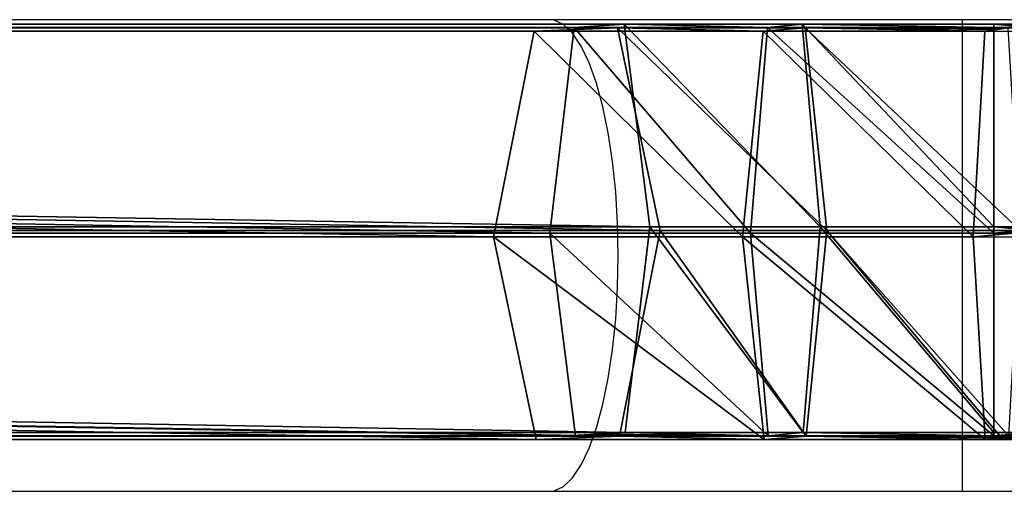
# Model space of a CAD drawing. Units: centimetres. Extents: x -374 to 402, y -338 to 367.
# Drawn here: x 38 to 46, y 82 to 86 of the extents above; entities that cross this region are included whole.
import ezdxf

# ---------------------------------------------------------------- set-up
doc = ezdxf.new("R2010")
doc.units = ezdxf.units.CM
doc.header["$LTSCALE"] = 2.54
doc.layers.get('0').update_dxf_attribs({"true_color": 0xff5454})
doc.layers.add('VP-EQ', color=7, linetype='Continuous', true_color=0x8a3492)

# ---------------------------------------------------------------- blocks, each defined once
blk = doc.blocks.new('Grupuj_119')
at = {"color": 0}
for p, q in [((0.0005, 138.2581, 0.9719), (0.0005, 119.9606, 0.9719)), ((0.0005, 138.2581, 0.9719), (0.0005, 119.9606, 0.9719)), ((0.0259, 138.2581, 2.8717), (0.0259, 119.9606, 2.8717)), ((0.0259, 138.2581, 2.8717), (0.0259, 119.9606, 2.8717)), ((1.6331, 138.2581), (1.6331, 119.9606)), ((1.6331, 138.2581), (1.6331, 119.9606)), ((1.6839, 138.2581, 3.7997), (1.6839, 119.9606, 3.7997)), ((1.6839, 138.2581, 3.7997), (1.6839, 119.9606, 3.7997)), ((3.2911, 138.2581, 0.9279), (3.2911, 119.9606, 0.9279)), ((3.2911, 138.2581, 0.9279), (3.2911, 119.9606, 0.9279)), ((3.3165, 119.9606, 2.8278), (3.3165, 138.2581, 2.8278)), ((3.3165, 119.9606, 2.8278), (3.3165, 138.2581, 2.8278)), ((0.0259, 119.9606, 2.8717), (0.0005, 119.9606, 0.9719)), ((0.0259, 119.9606, 2.8717), (0.0005, 119.9606, 0.9719)), ((0.0005, 118.1421, 1.122), (0.0005, 119.9606, 0.9719)), ((0.0005, 118.1421, 1.122), (0.0005, 119.9606, 0.9719)), ((0.0005, 119.9606, 0.9719), (1.6331, 119.9606)), ((0.0005, 119.9606, 0.9719), (1.6331, 119.9606)), ((0.0259, 119.9606, 2.8717), (0.0259, 118.4224, 2.9987)), ((1.6839, 119.9606, 3.7997), (0.0259, 119.9606, 2.8717)), ((0.0259, 119.9606, 2.8717), (0.0259, 118.4224, 2.9987)), ((1.6839, 119.9606, 3.7997), (0.0259, 119.9606, 2.8717)), ((1.6331, 119.9606), (1.6331, 117.9988, 0.1619)), ((1.6331, 119.9606), (1.6331, 117.9988, 0.1619)), ((1.6331, 119.9606), (3.2911, 119.9606, 0.9279)), ((1.6331, 119.9606), (3.2911, 119.9606, 0.9279)), ((3.3165, 119.9606, 2.8278), (1.6839, 119.9606, 3.7997)), ((1.6839, 119.9606, 3.7997), (1.6839, 118.5593, 3.9153)), ((1.6839, 119.9606, 3.7997), (1.6839, 118.5593, 3.9153)), ((3.3165, 119.9606, 2.8278), (1.6839, 119.9606, 3.7997)), ((3.2911, 119.9606, 0.9279), (3.2911, 118.1357, 1.0786)), ((3.2911, 119.9606, 0.9279), (3.3165, 119.9606, 2.8278)), ((3.2911, 119.9606, 0.9279), (3.2911, 118.1357, 1.0786)), ((3.2911, 119.9606, 0.9279), (3.3165, 119.9606, 2.8278)), ((3.3165, 119.9606, 2.8278), (3.3165, 118.4159, 2.9553)), ((3.3165, 119.9606, 2.8278), (3.3165, 118.4159, 2.9553)), ((0.0259, 118.4224, 2.9987), (1.6839, 118.5593, 3.9153)), ((0.0259, 118.4224, 2.9987), (1.6839, 118.5593, 3.9153)), ((1.6839, 118.5593, 3.9153), (1.6838, 117.1853, 4.2141)), ((1.6839, 118.5593, 3.9153), (1.6838, 117.1853, 4.2141)), ((1.6839, 118.5593, 3.9153), (3.3165, 118.4159, 2.9553)), ((1.6839, 118.5593, 3.9153), (3.3165, 118.4159, 2.9553)), ((0.0005, 118.1421, 1.122), (0.0259, 118.4224, 2.9987)), ((0.0005, 118.1421, 1.122), (0.0259, 118.4224, 2.9987)), ((0.0259, 118.4224, 2.9987), (0.0259, 116.9887, 3.3105)), ((0.0259, 118.4224, 2.9987), (0.0259, 116.9887, 3.3105)), ((3.3165, 118.4159, 2.9553), (3.2911, 118.1357, 1.0786)), ((3.3165, 118.4159, 2.9553), (3.2911, 118.1357, 1.0786)), ((3.3165, 118.4159, 2.9553), (3.3165, 116.9794, 3.2677)), ((3.3165, 118.4159, 2.9553), (3.3165, 116.9794, 3.2677)), ((1.6331, 117.9988, 0.1619), (0.0005, 118.1421, 1.122)), ((0.0005, 116.5864, 1.4603), (0.0005, 118.1421, 1.122)), ((0.0005, 116.5864, 1.4603), (0.0005, 118.1421, 1.122)), ((1.6331, 117.9988, 0.1619), (0.0005, 118.1421, 1.122)), ((3.2911, 118.1357, 1.0786), (1.6331, 117.9988, 0.1619)), ((3.2911, 118.1357, 1.0786), (1.6331, 117.9988, 0.1619)), ((3.2911, 118.1357, 1.0786), (3.2911, 116.5771, 1.4175)), ((3.2911, 118.1357, 1.0786), (3.2911, 116.5771, 1.4175)), ((1.6331, 117.9988, 0.1619), (1.6331, 116.3805, 0.5138)), ((1.6331, 117.9988, 0.1619), (1.6331, 116.3805, 0.5138)), ((0.0259, 116.9887, 3.3105), (1.6838, 117.1853, 4.2141)), ((0.0259, 116.9887, 3.3105), (1.6838, 117.1853, 4.2141)), ((1.6838, 117.1853, 4.2141), (1.6834, 22.3907, 33.1738)), ((1.6838, 117.1853, 4.2141), (1.6834, 22.3907, 33.1738)), ((3.3161, 22.0466, 32.2506), (1.6838, 117.1853, 4.2141)), ((1.6838, 117.1853, 4.2141), (3.3165, 116.9794, 3.2677)), ((3.3161, 22.0466, 32.2506), (1.6838, 117.1853, 4.2141)), ((1.6838, 117.1853, 4.2141), (3.3165, 116.9794, 3.2677)), ((0.0129, 116.7829, 2.364), (0.0259, 116.9887, 3.3105)), ((0.0129, 116.7829, 2.364), (0.0259, 116.9887, 3.3105)), ((0.0259, 116.9887, 3.3105), (0.0255, 22.0621, 32.2923)), ((0.0259, 116.9887, 3.3105), (0.0255, 22.0621, 32.2923)), ((1.6834, 22.3907, 33.1738), (0.0259, 116.9887, 3.3105)), ((1.6834, 22.3907, 33.1738), (0.0259, 116.9887, 3.3105)), ((3.3165, 116.9794, 3.2677), (3.2911, 116.5771, 1.4175)), ((3.3165, 116.9794, 3.2677), (3.2911, 116.5771, 1.4175)), ((3.3161, 22.0466, 32.2506), (3.3165, 116.9794, 3.2677)), ((3.3161, 22.0466, 32.2506), (3.3165, 116.9794, 3.2677)), ((0.0129, 116.7829, 2.364), (0.0005, 116.5136, 1.4825)), ((0.0129, 116.7829, 2.364), (0.0005, 116.5136, 1.4825)), ((0.0005, 116.5136, 1.4825), (0.0001, 21.3895, 30.4877)), ((0.0005, 116.5136, 1.4825), (0.0001, 21.3895, 30.4877)), ((0.0005, 116.5864, 1.4603), (0.0005, 116.5136, 1.4825)), ((1.6331, 116.3805, 0.5138), (0.0005, 116.5864, 1.4603)), ((1.6331, 116.3805, 0.5138), (0.0005, 116.5864, 1.4603)), ((0.0005, 116.5864, 1.4603), (0.0005, 116.5136, 1.4825)), ((0.0005, 116.5136, 1.4825), (1.6327, 21.0454, 29.5645)), ((0.0005, 116.5136, 1.4825), (1.6327, 21.0454, 29.5645)), ((3.2911, 116.5771, 1.4175), (1.6331, 116.3805, 0.5138)), ((3.2911, 116.5771, 1.4175), (1.6331, 116.3805, 0.5138)), ((3.2911, 116.5771, 1.4175), (3.2907, 21.374, 30.446)), ((3.2911, 116.5771, 1.4175), (3.2907, 21.374, 30.446)), ((1.6331, 116.3805, 0.5138), (1.6327, 21.0454, 29.5645)), ((1.6331, 116.3805, 0.5138), (1.6327, 21.0454, 29.5645)), ((1.6331, 116.3805, 0.5138), (3.2907, 21.374, 30.446)), ((1.6331, 116.3805, 0.5138), (3.2907, 21.374, 30.446)), ((1.6834, 22.3907, 33.1738), (0.0255, 22.0621, 32.2923)), ((1.6834, 22.3907, 33.1738), (0.0255, 22.0621, 32.2923)), ((1.6834, 22.3907, 33.1738), (1.6834, 20.3812, 33.532)), ((3.3161, 22.0466, 32.2506), (1.6834, 22.3907, 33.1738)), ((1.6834, 22.3907, 33.1738), (1.6834, 20.3812, 33.532)), ((3.3161, 22.0466, 32.2506), (1.6834, 22.3907, 33.1738)), ((0.0255, 22.0621, 32.2923), (0.0001, 21.3895, 30.4877)), ((0.0255, 22.0621, 32.2923), (0.0001, 21.3895, 30.4877)), ((0.0255, 20.2154, 32.6216), (0.0255, 22.0621, 32.2923)), ((0.0255, 20.2154, 32.6216), (0.0255, 22.0621, 32.2923)), ((3.2907, 21.374, 30.446), (3.3161, 22.0466, 32.2506)), ((3.2907, 21.374, 30.446), (3.3161, 22.0466, 32.2506)), ((3.3161, 22.0466, 32.2506), (3.3161, 20.2075, 32.5785)), ((3.3161, 22.0466, 32.2506), (3.3161, 20.2075, 32.5785)), ((0.0001, 21.3895, 30.4877), (1.6327, 21.0454, 29.5645)), ((0.0001, 21.3895, 30.4877), (0.0001, 19.8757, 30.7576)), ((0.0001, 21.3895, 30.4877), (0.0001, 19.8757, 30.7576)), ((0.0001, 21.3895, 30.4877), (1.6327, 21.0454, 29.5645)), ((1.6327, 21.0454, 29.5645), (3.2907, 21.374, 30.446)), ((1.6327, 21.0454, 29.5645), (3.2907, 21.374, 30.446)), ((3.2907, 21.374, 30.446), (3.2907, 19.8679, 30.7144)), ((3.2907, 21.374, 30.446), (3.2907, 19.8679, 30.7144)), ((1.6327, 21.0454, 29.5645), (1.6327, 19.702, 29.804)), ((1.6327, 21.0454, 29.5645), (1.6327, 19.702, 29.804)), ((1.6834, 20.3812, 33.532), (0.0255, 20.2154, 32.6216)), ((1.6834, 20.3812, 33.532), (0.0255, 20.2154, 32.6216)), ((3.3161, 20.2075, 32.5785), (1.6834, 20.3812, 33.532)), ((1.6834, 20.3812, 33.532), (1.6834, 18.5205, 33.6579)), ((1.6834, 20.3812, 33.532), (1.6834, 18.5205, 33.6579)), ((3.3161, 20.2075, 32.5785), (1.6834, 20.3812, 33.532)), ((0.0255, 20.2154, 32.6216), (0.0001, 19.8757, 30.7576)), ((0.0255, 20.2154, 32.6216), (0.0001, 19.8757, 30.7576)), ((0.0255, 18.4284, 32.7424), (0.0255, 20.2154, 32.6216)), ((0.0255, 18.4284, 32.7424), (0.0255, 20.2154, 32.6216)), ((3.2907, 19.8679, 30.7144), (3.3161, 20.2075, 32.5785)), ((3.2907, 19.8679, 30.7144), (3.3161, 20.2075, 32.5785)), ((3.3161, 20.2075, 32.5785), (3.3161, 18.424, 32.6991)), ((3.3161, 20.2075, 32.5785), (3.3161, 18.424, 32.6991)), ((0.0001, 19.8757, 30.7576), (0, 18.3012, 30.8663)), ((0.0001, 19.8757, 30.7576), (0, 18.3012, 30.8663)), ((0.0001, 19.8757, 30.7576), (1.6327, 19.702, 29.804)), ((0.0001, 19.8757, 30.7576), (1.6327, 19.702, 29.804)), ((1.6327, 19.702, 29.804), (3.2907, 19.8679, 30.7144)), ((1.6327, 19.702, 29.804), (3.2907, 19.8679, 30.7144)), ((3.2907, 19.8679, 30.7144), (3.2906, 18.3044, 30.8228)), ((3.2907, 19.8679, 30.7144), (3.2906, 18.3044, 30.8228)), ((1.6327, 19.702, 29.804), (1.6327, 18.1431, 29.9095)), ((1.6327, 19.702, 29.804), (1.6327, 18.1431, 29.9095)), ((1.6834, 18.5205, 33.6579), (0.0255, 18.4284, 32.7424)), ((1.6834, 18.5205, 33.6579), (0.0255, 18.4284, 32.7424)), ((3.3161, 18.424, 32.6991), (1.6834, 18.5205, 33.6579)), ((1.6834, 18.5205, 33.6579), (1.709, 0.1161, 34.2264)), ((1.6834, 18.5205, 33.6579), (1.709, 0.1161, 34.2264)), ((3.3161, 18.424, 32.6991), (1.6834, 18.5205, 33.6579)), ((0.0255, 18.4284, 32.7424), (0.012, 18.3285, 31.7509)), ((0.0255, 18.4284, 32.7424), (0.012, 18.3285, 31.7509)), ((0.0255, 18.4284, 32.7424), (0.0509, 0.0855, 33.3091)), ((0.0255, 18.4284, 32.7424), (0.0509, 0.0855, 33.3091)), ((3.3041, 18.3351, 31.8165), (3.3161, 18.424, 32.6991)), ((3.3041, 18.3351, 31.8165), (3.3161, 18.424, 32.6991)), ((3.3415, 0.0887, 33.2655), (3.3161, 18.424, 32.6991)), ((3.3415, 0.0887, 33.2655), (3.3161, 18.424, 32.6991)), ((0.012, 18.3285, 31.7509), (0, 18.3012, 30.8663)), ((0.012, 18.3285, 31.7509), (0, 18.3012, 30.8663)), ((0, 18.3012, 30.8663), (0.0001, 18.2396, 30.8682)), ((0, 18.3012, 30.8663), (0.0001, 18.2396, 30.8682)), ((3.2906, 18.3044, 30.8228), (3.3041, 18.3351, 31.8165)), ((3.2906, 18.3044, 30.8228), (3.3041, 18.3351, 31.8165)), ((3.2906, 18.3044, 30.8228), (3.2907, 18.2353, 30.8249)), ((3.2906, 18.3044, 30.8228), (3.2907, 18.2353, 30.8249))]:
    blk.add_line(p, q, dxfattribs=at)
mesh = blk.add_polyface(dxfattribs=at)
corners = [(0.0259, 138.2581, 2.8717), (0.0005, 119.9606, 0.9719), (0.0259, 119.9606, 2.8717), (0.0005, 138.2581, 0.9719)]
mesh.append_faces([[corners[k] for k in face] for face in [(0, 1, 2), (1, 0, 3)]], dxfattribs={"vtx0": -1, "color": 0})
mesh = blk.add_polyface(dxfattribs=at)
corners = [(1.6331, 138.2581), (0.0005, 119.9606, 0.9719), (0.0005, 138.2581, 0.9719), (1.6331, 119.9606)]
mesh.append_faces([[corners[k] for k in face] for face in [(0, 1, 2), (1, 0, 3)]], dxfattribs={"vtx0": -1, "color": 0})
mesh = blk.add_polyface(dxfattribs=at)
corners = [(1.6839, 119.9606, 3.7997), (0.0259, 138.2581, 2.8717), (0.0259, 119.9606, 2.8717), (1.6839, 138.2581, 3.7997)]
mesh.append_faces([[corners[k] for k in face] for face in [(0, 1, 2), (1, 0, 3)]], dxfattribs={"vtx0": -1, "color": 0})
mesh = blk.add_polyface(dxfattribs=at)
corners = [(3.2911, 138.2581, 0.9279), (1.6331, 119.9606), (1.6331, 138.2581), (3.2911, 119.9606, 0.9279)]
mesh.append_faces([[corners[k] for k in face] for face in [(0, 1, 2), (1, 0, 3)]], dxfattribs={"vtx0": -1, "color": 0})
mesh = blk.add_polyface(dxfattribs=at)
corners = [(3.3165, 119.9606, 2.8278), (1.6839, 138.2581, 3.7997), (1.6839, 119.9606, 3.7997), (3.3165, 138.2581, 2.8278)]
mesh.append_faces([[corners[k] for k in face] for face in [(0, 1, 2), (1, 0, 3)]], dxfattribs={"vtx0": -1, "color": 0})
mesh = blk.add_polyface(dxfattribs=at)
corners = [(3.2911, 119.9606, 0.9279), (3.3165, 138.2581, 2.8278), (3.3165, 119.9606, 2.8278), (3.2911, 138.2581, 0.9279)]
mesh.append_faces([[corners[k] for k in face] for face in [(0, 1, 2), (1, 0, 3)]], dxfattribs={"vtx0": -1, "color": 0})
mesh = blk.add_polyface(dxfattribs=at)
corners = [(0.0259, 118.4224, 2.9987), (0.0005, 119.9606, 0.9719), (0.0005, 118.1421, 1.122), (0.0259, 119.9606, 2.8717)]
mesh.append_faces([[corners[k] for k in face] for face in [(0, 1, 2), (1, 0, 3)]], dxfattribs={"vtx0": -1, "color": 0})
mesh = blk.add_polyface(dxfattribs=at)
corners = [(0.0005, 119.9606, 0.9719), (1.6331, 117.9988, 0.1619), (0.0005, 118.1421, 1.122), (1.6331, 119.9606)]
mesh.append_faces([[corners[k] for k in face] for face in [(0, 1, 2), (1, 0, 3)]], dxfattribs={"vtx0": -1, "color": 0})
mesh = blk.add_polyface(dxfattribs=at)
corners = [(1.6839, 118.5593, 3.9153), (0.0259, 119.9606, 2.8717), (0.0259, 118.4224, 2.9987), (1.6839, 119.9606, 3.7997)]
mesh.append_faces([[corners[k] for k in face] for face in [(0, 1, 2), (1, 0, 3)]], dxfattribs={"vtx0": -1, "color": 0})
mesh = blk.add_polyface(dxfattribs=at)
corners = [(1.6331, 119.9606), (3.2911, 118.1357, 1.0786), (1.6331, 117.9988, 0.1619), (3.2911, 119.9606, 0.9279)]
mesh.append_faces([[corners[k] for k in face] for face in [(0, 1, 2), (1, 0, 3)]], dxfattribs={"vtx0": -1, "color": 0})
mesh = blk.add_polyface(dxfattribs=at)
corners = [(3.3165, 118.4159, 2.9553), (1.6839, 119.9606, 3.7997), (1.6839, 118.5593, 3.9153), (3.3165, 119.9606, 2.8278)]
mesh.append_faces([[corners[k] for k in face] for face in [(0, 1, 2), (1, 0, 3)]], dxfattribs={"vtx0": -1, "color": 0})
mesh = blk.add_polyface(dxfattribs=at)
corners = [(3.2911, 119.9606, 0.9279), (3.3165, 118.4159, 2.9553), (3.2911, 118.1357, 1.0786), (3.3165, 119.9606, 2.8278)]
mesh.append_faces([[corners[k] for k in face] for face in [(0, 1, 2), (1, 0, 3)]], dxfattribs={"vtx0": -1, "color": 0})
mesh = blk.add_polyface(dxfattribs=at)
corners = [(1.6838, 117.1853, 4.2141), (0.0259, 118.4224, 2.9987), (0.0259, 116.9887, 3.3105), (1.6839, 118.5593, 3.9153)]
mesh.append_faces([[corners[k] for k in face] for face in [(0, 1, 2), (1, 0, 3)]], dxfattribs={"vtx0": -1, "color": 0})
mesh = blk.add_polyface(dxfattribs=at)
corners = [(3.3165, 116.9794, 3.2677), (1.6839, 118.5593, 3.9153), (1.6838, 117.1853, 4.2141), (3.3165, 118.4159, 2.9553)]
mesh.append_faces([[corners[k] for k in face] for face in [(0, 1, 2), (1, 0, 3)]], dxfattribs={"vtx0": -1, "color": 0})
mesh = blk.add_polyface(dxfattribs=at)
corners = [(0.0129, 116.7829, 2.364), (0.0005, 116.5864, 1.4603), (0.0005, 116.5136, 1.4825), (0.0005, 118.1421, 1.122), (0.0259, 116.9887, 3.3105), (0.0259, 118.4224, 2.9987)]
mesh.append_faces([[corners[k] for k in face] for face in [(0, 1, 2), (3, 4, 5)]], dxfattribs={"vtx0": -1, "color": 0})
mesh.append_faces([[corners[k] for k in face] for face in [(1, 0, 3)]], dxfattribs={"vtx0": -1, "vtx1": -1, "color": 0})
mesh.append_faces([[corners[k] for k in face] for face in [(3, 0, 4)]], dxfattribs={"vtx0": -1, "vtx2": -1, "color": 0})
mesh = blk.add_polyface(dxfattribs=at)
corners = [(3.2911, 118.1357, 1.0786), (3.3165, 116.9794, 3.2677), (3.2911, 116.5771, 1.4175), (3.3165, 118.4159, 2.9553)]
mesh.append_faces([[corners[k] for k in face] for face in [(0, 1, 2), (1, 0, 3)]], dxfattribs={"vtx0": -1, "color": 0})
mesh = blk.add_polyface(dxfattribs=at)
corners = [(0.0005, 118.1421, 1.122), (1.6331, 116.3805, 0.5138), (0.0005, 116.5864, 1.4603), (1.6331, 117.9988, 0.1619)]
mesh.append_faces([[corners[k] for k in face] for face in [(0, 1, 2), (1, 0, 3)]], dxfattribs={"vtx0": -1, "color": 0})
mesh = blk.add_polyface(dxfattribs=at)
corners = [(1.6331, 117.9988, 0.1619), (3.2911, 116.5771, 1.4175), (1.6331, 116.3805, 0.5138), (3.2911, 118.1357, 1.0786)]
mesh.append_faces([[corners[k] for k in face] for face in [(0, 1, 2), (1, 0, 3)]], dxfattribs={"vtx0": -1, "color": 0})
mesh = blk.add_polyface(dxfattribs=at)
corners = [(1.6838, 117.1853, 4.2141), (0.0259, 116.9887, 3.3105), (1.6834, 22.3907, 33.1738)]
mesh.append_faces([[corners[k] for k in face] for face in [(0, 1, 2)]], dxfattribs={"color": 0})
mesh = blk.add_polyface(dxfattribs=at)
corners = [(3.3161, 22.0466, 32.2506), (1.6838, 117.1853, 4.2141), (1.6834, 22.3907, 33.1738)]
mesh.append_faces([[corners[k] for k in face] for face in [(0, 1, 2)]], dxfattribs={"color": 0})
mesh = blk.add_polyface(dxfattribs=at)
corners = [(3.3165, 116.9794, 3.2677), (1.6838, 117.1853, 4.2141), (3.3161, 22.0466, 32.2506)]
mesh.append_faces([[corners[k] for k in face] for face in [(0, 1, 2)]], dxfattribs={"color": 0})
mesh = blk.add_polyface(dxfattribs=at)
corners = [(0.0255, 22.0621, 32.2923), (0.0005, 116.5136, 1.4825), (0.0001, 21.3895, 30.4877), (0.0259, 116.9887, 3.3105), (0.0129, 116.7829, 2.364)]
mesh.append_faces([[corners[k] for k in face] for face in [(0, 1, 2), (1, 3, 4)]], dxfattribs={"vtx0": -1, "color": 0})
mesh.append_faces([[corners[k] for k in face] for face in [(1, 0, 3)]], dxfattribs={"vtx0": -1, "vtx2": -1, "color": 0})
mesh = blk.add_polyface(dxfattribs=at)
corners = [(1.6834, 22.3907, 33.1738), (0.0259, 116.9887, 3.3105), (0.0255, 22.0621, 32.2923)]
mesh.append_faces([[corners[k] for k in face] for face in [(0, 1, 2)]], dxfattribs={"color": 0})
mesh = blk.add_polyface(dxfattribs=at)
corners = [(3.2911, 116.5771, 1.4175), (3.3161, 22.0466, 32.2506), (3.2907, 21.374, 30.446), (3.3165, 116.9794, 3.2677)]
mesh.append_faces([[corners[k] for k in face] for face in [(0, 1, 2), (1, 0, 3)]], dxfattribs={"vtx0": -1, "color": 0})
mesh = blk.add_polyface(dxfattribs=at)
corners = [(1.6327, 21.0454, 29.5645), (0.0001, 21.3895, 30.4877), (0.0005, 116.5136, 1.4825)]
mesh.append_faces([[corners[k] for k in face] for face in [(0, 1, 2)]], dxfattribs={"color": 0})
mesh = blk.add_polyface(dxfattribs=at)
corners = [(0.0005, 116.5864, 1.4603), (1.6327, 21.0454, 29.5645), (0.0005, 116.5136, 1.4825), (1.6331, 116.3805, 0.5138)]
mesh.append_faces([[corners[k] for k in face] for face in [(0, 1, 2), (1, 0, 3)]], dxfattribs={"vtx0": -1, "color": 0})
mesh = blk.add_polyface(dxfattribs=at)
corners = [(3.2911, 116.5771, 1.4175), (3.2907, 21.374, 30.446), (1.6331, 116.3805, 0.5138)]
mesh.append_faces([[corners[k] for k in face] for face in [(0, 1, 2)]], dxfattribs={"color": 0})
mesh = blk.add_polyface(dxfattribs=at)
corners = [(3.2907, 21.374, 30.446), (1.6327, 21.0454, 29.5645), (1.6331, 116.3805, 0.5138)]
mesh.append_faces([[corners[k] for k in face] for face in [(0, 1, 2)]], dxfattribs={"color": 0})
mesh = blk.add_polyface(dxfattribs=at)
corners = [(1.6834, 20.3812, 33.532), (0.0255, 22.0621, 32.2923), (0.0255, 20.2154, 32.6216), (1.6834, 22.3907, 33.1738)]
mesh.append_faces([[corners[k] for k in face] for face in [(0, 1, 2), (1, 0, 3)]], dxfattribs={"vtx0": -1, "color": 0})
mesh = blk.add_polyface(dxfattribs=at)
corners = [(3.3161, 20.2075, 32.5785), (1.6834, 22.3907, 33.1738), (1.6834, 20.3812, 33.532), (3.3161, 22.0466, 32.2506)]
mesh.append_faces([[corners[k] for k in face] for face in [(0, 1, 2), (1, 0, 3)]], dxfattribs={"vtx0": -1, "color": 0})
mesh = blk.add_polyface(dxfattribs=at)
corners = [(0.0255, 20.2154, 32.6216), (0.0001, 21.3895, 30.4877), (0.0001, 19.8757, 30.7576), (0.0255, 22.0621, 32.2923)]
mesh.append_faces([[corners[k] for k in face] for face in [(0, 1, 2), (1, 0, 3)]], dxfattribs={"vtx0": -1, "color": 0})
mesh = blk.add_polyface(dxfattribs=at)
corners = [(3.2907, 21.374, 30.446), (3.3161, 20.2075, 32.5785), (3.2907, 19.8679, 30.7144), (3.3161, 22.0466, 32.2506)]
mesh.append_faces([[corners[k] for k in face] for face in [(0, 1, 2), (1, 0, 3)]], dxfattribs={"vtx0": -1, "color": 0})
mesh = blk.add_polyface(dxfattribs=at)
corners = [(0.0001, 21.3895, 30.4877), (1.6327, 19.702, 29.804), (0.0001, 19.8757, 30.7576), (1.6327, 21.0454, 29.5645)]
mesh.append_faces([[corners[k] for k in face] for face in [(0, 1, 2), (1, 0, 3)]], dxfattribs={"vtx0": -1, "color": 0})
mesh = blk.add_polyface(dxfattribs=at)
corners = [(1.6327, 21.0454, 29.5645), (3.2907, 19.8679, 30.7144), (1.6327, 19.702, 29.804), (3.2907, 21.374, 30.446)]
mesh.append_faces([[corners[k] for k in face] for face in [(0, 1, 2), (1, 0, 3)]], dxfattribs={"vtx0": -1, "color": 0})
mesh = blk.add_polyface(dxfattribs=at)
corners = [(1.6834, 18.5205, 33.6579), (0.0255, 20.2154, 32.6216), (0.0255, 18.4284, 32.7424), (1.6834, 20.3812, 33.532)]
mesh.append_faces([[corners[k] for k in face] for face in [(0, 1, 2), (1, 0, 3)]], dxfattribs={"vtx0": -1, "color": 0})
mesh = blk.add_polyface(dxfattribs=at)
corners = [(3.3161, 18.424, 32.6991), (1.6834, 20.3812, 33.532), (1.6834, 18.5205, 33.6579), (3.3161, 20.2075, 32.5785)]
mesh.append_faces([[corners[k] for k in face] for face in [(0, 1, 2), (1, 0, 3)]], dxfattribs={"vtx0": -1, "color": 0})
mesh = blk.add_polyface(dxfattribs=at)
corners = [(0.012, 18.3285, 31.7509), (0.0001, 19.8757, 30.7576), (0, 18.3012, 30.8663), (0.0255, 18.4284, 32.7424), (0.0255, 20.2154, 32.6216)]
mesh.append_faces([[corners[k] for k in face] for face in [(0, 1, 2), (1, 3, 4)]], dxfattribs={"vtx0": -1, "color": 0})
mesh.append_faces([[corners[k] for k in face] for face in [(1, 0, 3)]], dxfattribs={"vtx0": -1, "vtx2": -1, "color": 0})
mesh = blk.add_polyface(dxfattribs=at)
corners = [(3.2907, 19.8679, 30.7144), (3.3041, 18.3351, 31.8165), (3.2906, 18.3044, 30.8228), (3.3161, 18.424, 32.6991), (3.3161, 20.2075, 32.5785)]
mesh.append_faces([[corners[k] for k in face] for face in [(0, 1, 2), (3, 0, 4)]], dxfattribs={"vtx0": -1, "color": 0})
mesh.append_faces([[corners[k] for k in face] for face in [(1, 0, 3)]], dxfattribs={"vtx0": -1, "vtx1": -1, "color": 0})
mesh = blk.add_polyface(dxfattribs=at)
corners = [(0.0001, 19.8757, 30.7576), (0.0001, 18.2396, 30.8682), (0, 18.3012, 30.8663), (1.6327, 18.1431, 29.9095), (1.6327, 19.702, 29.804)]
mesh.append_faces([[corners[k] for k in face] for face in [(0, 1, 2), (3, 0, 4)]], dxfattribs={"vtx0": -1, "color": 0})
mesh.append_faces([[corners[k] for k in face] for face in [(1, 0, 3)]], dxfattribs={"vtx0": -1, "vtx1": -1, "color": 0})
mesh = blk.add_polyface(dxfattribs=at)
corners = [(3.2907, 19.8679, 30.7144), (3.2906, 18.3044, 30.8228), (1.6327, 19.702, 29.804), (3.2907, 18.2353, 30.8249), (1.6327, 18.1431, 29.9095)]
mesh.append_faces([[corners[k] for k in face] for face in [(2, 3, 4)]], dxfattribs={"vtx0": -1, "color": 0})
mesh.append_faces([[corners[k] for k in face] for face in [(3, 2, 1)]], dxfattribs={"vtx0": -1, "vtx1": -1, "color": 0})
mesh.append_faces([[corners[k] for k in face] for face in [(0, 1, 2)]], dxfattribs={"vtx1": -1, "color": 0})
mesh = blk.add_polyface(dxfattribs=at)
corners = [(0.0509, 0.0855, 33.3091), (1.6834, 18.5205, 33.6579), (0.0255, 18.4284, 32.7424), (1.709, 0.1161, 34.2264)]
mesh.append_faces([[corners[k] for k in face] for face in [(0, 1, 2), (1, 0, 3)]], dxfattribs={"vtx0": -1, "color": 0})
mesh = blk.add_polyface(dxfattribs=at)
corners = [(1.709, 0.1161, 34.2264), (3.3161, 18.424, 32.6991), (1.6834, 18.5205, 33.6579), (3.3415, 0.0887, 33.2655)]
mesh.append_faces([[corners[k] for k in face] for face in [(0, 1, 2), (1, 0, 3)]], dxfattribs={"vtx0": -1, "color": 0})
mesh = blk.add_polyface(dxfattribs=at)
corners = [(0.0509, 0.0855, 33.3091), (0.0001, 18.2396, 30.8682), (0.0254, 0.0274, 31.4309), (0.0255, 18.4284, 32.7424), (0.012, 18.3285, 31.7509), (0, 18.3012, 30.8663)]
mesh.append_faces([[corners[k] for k in face] for face in [(0, 1, 2), (1, 4, 5)]], dxfattribs={"vtx0": -1, "color": 0})
mesh.append_faces([[corners[k] for k in face] for face in [(1, 0, 3), (1, 3, 4)]], dxfattribs={"vtx0": -1, "vtx2": -1, "color": 0})
mesh = blk.add_polyface(dxfattribs=at)
corners = [(3.2907, 18.2353, 30.8249), (3.3415, 0.0887, 33.2655), (3.316, 0.0306, 31.3873), (3.3041, 18.3351, 31.8165), (3.3161, 18.424, 32.6991), (3.2906, 18.3044, 30.8228)]
mesh.append_faces([[corners[k] for k in face] for face in [(0, 1, 2), (1, 3, 4), (3, 0, 5)]], dxfattribs={"vtx0": -1, "color": 0})
mesh.append_faces([[corners[k] for k in face] for face in [(1, 0, 3)]], dxfattribs={"vtx0": -1, "vtx1": -1, "vtx2": -1, "color": 0})
blk = doc.blocks.new('Komponent_17')
at = {"color": 0}
blk.add_blockref('Grupuj_119', (0.3595, 0.3419, 4.1376), dxfattribs=at)
blk = doc.blocks.new('Komponent_21')
at = {"color": 253, "true_color": 0xa8a8a8, "extrusion": (-8.9623e-21, 1.49008e-08, -1)}
for p, rotation in [((25.8977, 1.9065, -32.0273), 89.99999999996555), ((-113.1023, 5.9122, -178.3801), 269.9999999999656)]:
    blk.add_blockref('Komponent_17', p, dxfattribs=dict(at, rotation=rotation))
blk = doc.blocks.new('Grupuj_1')
at = {"color": 141, "true_color": 0x44d2fe}
blk.add_blockref('Komponent_21', (152.4148, 245.3804, 47.965), dxfattribs=at)
blk = doc.blocks.new('wd1410')
at = {"color": 0, "linetype": 'Continuous', "lineweight": 25}
for p, q in [((447.1627, 457.1014), (440.8636, 457.1014)), ((450.4934, 457.1014), (447.1627, 457.1014)), ((468.7909, 457.1014), (450.4934, 457.1014)), ((450.4934, 455.2014), (450.4934, 457.1014)), ((450.4934, 453.3014), (450.4934, 455.2014)), ((440.8663, 453.3014), (447.1627, 453.3014)), ((447.1627, 453.3014), (450.4934, 453.3014)), ((450.4934, 453.3014), (468.7909, 453.3014))]:
    blk.add_line(p, q, dxfattribs=at)
at = {"color": 0, "linetype": 'Continuous', "lineweight": 25, "flags": 128}
for points in [[(447.7178, 455.2014), (447.7127, 455.4602), (447.6973, 455.714), (447.6719, 455.9584), (447.637, 456.1886), (447.5933, 456.4005), (447.5416, 456.59), (447.4828, 456.7537), (447.4181, 456.8884), (447.3486, 456.9917), (447.2757, 457.0617), (447.2006, 457.097), (447.1627, 457.1014)], [(447.1627, 453.3014), (447.2006, 453.3059), (447.2757, 453.3412), (447.3486, 453.4111), (447.4181, 453.5145), (447.4828, 453.6492), (447.5416, 453.8128), (447.5933, 454.0024), (447.637, 454.2142), (447.6719, 454.4445), (447.6973, 454.6888), (447.7127, 454.9427), (447.7178, 455.2014)]]:
    blk.add_lwpolyline(points, dxfattribs=at)
blk = doc.blocks.new('wd14102 2d')
at = {"layer": 'VP-EQ', "color": 0}
blk.add_blockref('wd1410', (0, 0), dxfattribs=at)

msp = doc.modelspace()

# ---------------------------------------------------------------- block references
at = {"color": 0}
msp.add_blockref('Grupuj_1', (-200.9124, -164.8152), dxfattribs=at)
at = {"layer": 'VP-EQ', "color": 0}
msp.add_blockref('wd14102 2d', (-404.8394, -370.9171), dxfattribs=at)

doc.saveas('drawing.dxf')
